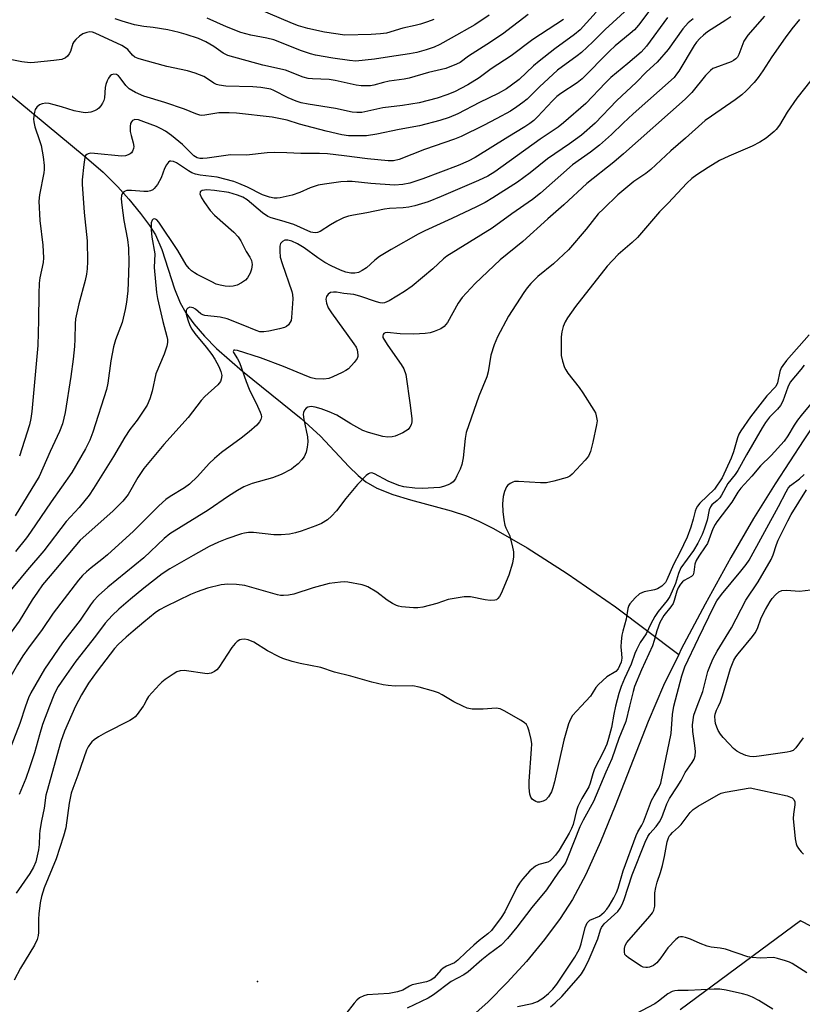
# Model space of a CAD drawing. Units: inches. Extents: x 1225769 to 1231768, y 533456 to 537456.
# Drawn here: x 1229966 to 1230182, y 533918 to 534190 of the extents above; entities that cross this region are included whole.
import ezdxf

# ---------------------------------------------------------------- set-up
doc = ezdxf.new("R2010")
doc.units = ezdxf.units.IN
doc.header["$MEASUREMENT"] = 0
for name, color, linetype in [('ELEV-Spot Elevation', 7, 'Continuous'), ('HYDRO-Single Line Stream', 4, 'Continuous'), ('NTRL-Trees', 3, 'Continuous'), ('Undefined', 1, 'Continuous')]:
    doc.layers.add(name, color=color, linetype=linetype)

msp = doc.modelspace()

# ---------------------------------------------------------------- linework, layer by layer
at = {"layer": 'ELEV-Spot Elevation'}
msp.add_point((1230031.38, 533923.91, 266.17), dxfattribs=at)
at = {"layer": 'HYDRO-Single Line Stream'}
for points in [[(1230288.35, 534219.54), (1230255.17, 534184.11), (1230251.83, 534179.33), (1230243.51, 534166.89), (1230211, 534116.65), (1230182.33, 534073.6), (1230174.43, 534061.42), (1230168.48, 534051.91), (1230162.16, 534041.07), (1230155.05, 534028.21), (1230148.49, 534015.75), (1230147.76, 534014.25)], [(1229958.62, 534172.65), (1229983.51, 534152.14), (1229988.72, 534147.57), (1229992.79, 534143.6), (1229995.89, 534140.14), (1229999.09, 534136.22), (1230001.53, 534132.91), (1230003.22, 534130.26), (1230004.99, 534126.22), (1230008.5, 534115.38), (1230010.03, 534111.5), (1230011.58, 534108.74), (1230013.79, 534105.66), (1230016.73, 534102.28), (1230020.09, 534098.91), (1230027.28, 534092.6), (1230043.5, 534079.51), (1230048.81, 534074.62), (1230056.65, 534066.25), (1230059.25, 534063.76), (1230061.33, 534062.06), (1230064.41, 534060.27), (1230068.79, 534058.53), (1230073.7, 534057.02), (1230084.94, 534053.99), (1230089.1, 534052.61), (1230092.55, 534051.13), (1230096.59, 534049.13), (1230105.94, 534043.78), (1230116.92, 534036.72), (1230130.28, 534027.47), (1230147.76, 534014.25)], [(1230147.76, 534014.25), (1230143.55, 534005.71), (1230139.33, 533995.8), (1230130.21, 533972.44), (1230126.16, 533962.54), (1230122.08, 533953.49), (1230118.41, 533946.55), (1230115.05, 533941.35), (1230110.72, 533935.5), (1230105.71, 533929.44), (1230100.42, 533923.61), (1230095.09, 533918.27), (1230090.06, 533913.77)]]:
    msp.add_lwpolyline(points, dxfattribs=at)
at = {"layer": 'NTRL-Trees'}
msp.add_lwpolyline([(1230224.87, 533871.08), (1230219.44, 533921.09), (1230181.39, 533940.65), (1230148.2, 533916.08)], dxfattribs=at)
at = {"layer": 'Undefined'}
msp.add_line((1230000, 534000.21, 268), (1229999.84, 534000, 268), dxfattribs=at)
for points, elevation in [([(1230133.8, 534192.81), (1230127.48, 534187.01), (1230124.06, 534183.61), (1230120.87, 534180.64), (1230119.74, 534179.74), (1230114.28, 534175.81), (1230109.34, 534171.22), (1230105.86, 534167.81), (1230104.72, 534166.85), (1230103.02, 534165.63), (1230101.3, 534164.5), (1230097.52, 534162.4), (1230093.81, 534160.49), (1230087.71, 534157.49), (1230085.81, 534156.75), (1230077.58, 534153.85), (1230070.51, 534151.07), (1230068.93, 534150.74), (1230067.47, 534150.73), (1230061.75, 534151.29), (1230055.32, 534152.14), (1230050.74, 534152.66), (1230048.5, 534152.76), (1230043.33, 534152.76), (1230039.53, 534152.94), (1230036.09, 534153), (1230034.08, 534152.92), (1230028.33, 534152.34), (1230023.93, 534152.36), (1230017.46, 534151.49), (1230016.29, 534151.38), (1230015.43, 534151.39), (1230014.69, 534151.59), (1230013.84, 534152.09), (1230010.66, 534155.28), (1230007.64, 534157.72), (1230006.01, 534158.91), (1230004.82, 534159.62), (1230003.48, 534160.23), (1230000, 534161.5)], 284), ([(1230140.11, 534192.75), (1230136.64, 534188.27), (1230135.54, 534186.99), (1230134.37, 534185.91), (1230130.24, 534182.49), (1230128.64, 534181.06), (1230121.1, 534173.36), (1230119.74, 534172.29), (1230115.2, 534169.34), (1230114.08, 534168.5), (1230112.86, 534167.36), (1230108.73, 534162.86), (1230107.7, 534161.89), (1230106.63, 534161.03), (1230105.26, 534160.1), (1230100.59, 534157.31), (1230091.56, 534151.67), (1230089.61, 534150.61), (1230086.8, 534149.43), (1230077.05, 534145.75), (1230073.48, 534144.58), (1230071.54, 534144.17), (1230069.29, 534144.03), (1230062.67, 534144.48), (1230057.51, 534145.01), (1230056.19, 534145.03), (1230054.46, 534144.89), (1230049.88, 534144.28), (1230048.18, 534143.97), (1230045.95, 534143.26), (1230043.05, 534141.99), (1230040.98, 534141.23), (1230037.64, 534140.5), (1230036.81, 534140.4), (1230036.02, 534140.41), (1230034.71, 534140.67), (1230032.77, 534141.35), (1230028.64, 534143.42), (1230026.27, 534144.47), (1230024.83, 534145), (1230020.26, 534146.23), (1230015.52, 534146.74), (1230014.26, 534147.03), (1230013.27, 534147.44), (1230012.29, 534147.97), (1230008.99, 534150.18), (1230008.21, 534150.53), (1230007.45, 534150.66), (1230007.22, 534150.62), (1230006.84, 534150.39), (1230006.21, 534149.6), (1230005.72, 534148.62), (1230004.82, 534146.01), (1230003.77, 534144.22), (1230002.89, 534143.05), (1230002.44, 534142.68), (1230001.8, 534142.41), (1230001.09, 534142.28), (1230000, 534142.29)], 282), ([(1230125, 534191.81), (1230120.58, 534186.94), (1230118.99, 534185.62), (1230113.54, 534181.67), (1230109.18, 534178.28), (1230107.65, 534176.96), (1230103.65, 534173.23), (1230101.6, 534171.61), (1230100.17, 534170.62), (1230097.93, 534169.35), (1230092.7, 534166.83), (1230086.72, 534163.77), (1230084.31, 534162.74), (1230081.78, 534161.93), (1230076.11, 534160.38), (1230070.51, 534159.42), (1230064.41, 534158.08), (1230061.49, 534157.69), (1230056.53, 534157.67), (1230054.66, 534157.93), (1230050.41, 534158.91), (1230042.99, 534160.86), (1230039.56, 534161.96), (1230035.46, 534162.82), (1230025.58, 534163.88), (1230023.57, 534164.03), (1230020.74, 534164), (1230016.86, 534163.34), (1230016.02, 534163.31), (1230015.47, 534163.37), (1230014.39, 534163.69), (1230011.21, 534164.98), (1230005.82, 534166.82), (1230000, 534168.62)], 286), ([(1230106.19, 534191.17), (1230099.06, 534185.73), (1230094.75, 534182.86), (1230089.67, 534179.67), (1230087.36, 534177.96), (1230086.37, 534177.43), (1230083.47, 534176.28), (1230078.66, 534175.14), (1230073.3, 534173.58), (1230071.93, 534173.32), (1230067.79, 534172.76), (1230066.19, 534172.39), (1230063.56, 534171.63), (1230062.61, 534171.47), (1230061.79, 534171.43), (1230060.07, 534171.51), (1230058.64, 534171.67), (1230052.81, 534172.94), (1230051.17, 534173.22), (1230046.61, 534173.36), (1230045.43, 534173.48), (1230044.05, 534173.89), (1230039.09, 534175.77), (1230032.85, 534177.17), (1230023.16, 534179.86), (1230021.94, 534180.47), (1230019.34, 534182.3), (1230017.08, 534183.64), (1230015.09, 534184.51), (1230011.72, 534185.62), (1230009.73, 534186.21), (1230006.6, 534186.94), (1230002.57, 534187.58), (1230000, 534187.89)], 290), ([(1230171.5, 534190.75), (1230166.87, 534185.49), (1230165.78, 534183.8), (1230164.38, 534180.15), (1230163.99, 534179.43), (1230163.53, 534178.89), (1230162.95, 534178.46), (1230162.22, 534178.12), (1230157.71, 534176.48), (1230157.22, 534176.22), (1230156.55, 534175.71), (1230155.16, 534174.3), (1230151.36, 534169.63), (1230149.52, 534167.83), (1230132.52, 534152.67), (1230129.88, 534150.4), (1230122.4, 534144.47), (1230116.06, 534138.6), (1230111.59, 534134.7), (1230104.67, 534128.41), (1230098.47, 534123.36), (1230091.56, 534116.84), (1230087.94, 534113), (1230086.85, 534111.44), (1230083.86, 534106.08), (1230082.95, 534104.97), (1230082.02, 534104.35), (1230080.19, 534103.56), (1230079.11, 534103.24), (1230077.7, 534103.04), (1230074.57, 534102.8), (1230070.8, 534102.89), (1230067.18, 534103.27), (1230066.7, 534103.23), (1230066.32, 534103.05), (1230066.08, 534102.76), (1230065.98, 534102.39), (1230066.06, 534101.93), (1230066.28, 534101.45), (1230067.4, 534099.72), (1230071.13, 534094.48), (1230071.78, 534093.24), (1230072.36, 534091.65), (1230073.61, 534083.21), (1230074.01, 534079.42), (1230074.01, 534078.56), (1230073.83, 534077.78), (1230073.5, 534077.09), (1230073, 534076.49), (1230071.56, 534075.6), (1230069.46, 534074.66), (1230068.61, 534074.47), (1230067.45, 534074.35), (1230066.04, 534074.5), (1230062.03, 534075.67), (1230060.53, 534076.23), (1230057.17, 534078.05), (1230053.3, 534080.4), (1230051.19, 534081.35), (1230048.97, 534082.18), (1230047.3, 534082.65), (1230046.23, 534082.8), (1230045.73, 534082.78), (1230045.27, 534082.66), (1230044.87, 534082.4), (1230044.39, 534081.83), (1230044.08, 534081.14), (1230044.03, 534080.61), (1230044.21, 534079.22), (1230045.21, 534074.48), (1230045.3, 534073.08), (1230045.16, 534071.6), (1230044.82, 534070.21), (1230044.25, 534068.97), (1230043.62, 534068.05), (1230042.59, 534067.01), (1230041.47, 534066.06), (1230040.76, 534065.56), (1230037.97, 534064.01), (1230035.58, 534063.16), (1230029.89, 534061.56), (1230027.6, 534060.61), (1230025.84, 534059.61), (1230023.37, 534058.05), (1230017.79, 534054.15), (1230007.13, 534047.62), (1230005.58, 534046.33), (1230000, 534040.99)], 274), ([(1230095.37, 534190.96), (1230091.41, 534188.37), (1230084.94, 534184.61), (1230081.77, 534182.91), (1230080.19, 534182.17), (1230078.01, 534181.39), (1230075.45, 534180.68), (1230073.42, 534180.29), (1230067.84, 534179.53), (1230063.71, 534178.84), (1230058.61, 534178.33), (1230056.86, 534178.45), (1230052.19, 534179.1), (1230047.4, 534179.97), (1230046.02, 534180.34), (1230043.59, 534181.18), (1230035.89, 534184.17), (1230034.02, 534184.63), (1230029.55, 534185.43), (1230026.82, 534186.18), (1230022.82, 534187.77), (1230017.48, 534190.2)], 292), ([(1230080.15, 534189.8), (1230078.36, 534189.13), (1230076.41, 534188.52), (1230074.98, 534188.14), (1230071.59, 534187.41), (1230067.04, 534186.03), (1230065.37, 534185.81), (1230062.82, 534185.62), (1230055.54, 534185.47), (1230049.95, 534186.27), (1230045.28, 534187.34), (1230042.72, 534188.09), (1230041.04, 534188.7), (1230031.26, 534192.86)], 294), ([(1230000, 534187.89), (1229997.42, 534188.34), (1229993.99, 534189.33), (1229992.07, 534190.03)], 290), ([(1230162.2, 534190.56), (1230160.79, 534189.58), (1230155.73, 534186.37), (1230154.59, 534185.5), (1230153.57, 534184.55), (1230152.69, 534183.54), (1230152.01, 534182.6), (1230147.83, 534175.56), (1230147.2, 534174.65), (1230146.48, 534173.82), (1230135.18, 534163.72), (1230132.39, 534161.11), (1230129.22, 534157.99), (1230125.92, 534155.07), (1230123.39, 534153.15), (1230118.46, 534149.67), (1230109.54, 534141.79), (1230107.42, 534140.09), (1230101.71, 534136.1), (1230096.23, 534132.12), (1230083.68, 534124.41), (1230082.78, 534123.68), (1230079.81, 534120.9), (1230074.09, 534116.11), (1230071.98, 534114.66), (1230067.79, 534112.09), (1230066.46, 534111.5), (1230065.81, 534111.42), (1230065.33, 534111.45), (1230064.26, 534111.73), (1230059.68, 534113.37), (1230058.01, 534113.8), (1230055.28, 534114.03), (1230053.24, 534114.4), (1230052.38, 534114.47), (1230051.6, 534114.31), (1230050.93, 534113.86), (1230050.45, 534113.25), (1230050.32, 534112.48), (1230050.44, 534111.36), (1230050.91, 534110.14), (1230051.8, 534108.74), (1230058.03, 534100.19), (1230058.63, 534099.22), (1230058.94, 534098.46), (1230059.12, 534097.14), (1230059.08, 534096.62), (1230058.92, 534096.12), (1230058.13, 534094.96), (1230056.54, 534093.27), (1230055.84, 534092.78), (1230054.83, 534092.24), (1230052.21, 534091.01), (1230051.15, 534090.6), (1230049.74, 534090.41), (1230047.46, 534090.5), (1230046.23, 534090.77), (1230045.01, 534091.2), (1230038.55, 534093.86), (1230032.21, 534096.31), (1230025.9, 534098.3), (1230025.17, 534098.44), (1230024.83, 534098.38), (1230024.68, 534098.07), (1230024.78, 534097.72), (1230025.88, 534096.01), (1230026.39, 534095.01), (1230028.25, 534089.73), (1230029.08, 534087.63), (1230031.43, 534082.93), (1230032.15, 534081.3), (1230032.42, 534080.49), (1230032.5, 534079.95), (1230032.35, 534079.22), (1230031.92, 534078.56), (1230031.17, 534077.72), (1230029.08, 534075.8), (1230026.89, 534074.04), (1230021.41, 534070.13), (1230019.48, 534068.5), (1230018.04, 534067.1), (1230014.84, 534063.53), (1230012.58, 534061.39), (1230011.22, 534060.36), (1230007.25, 534057.97), (1230006.07, 534057.12), (1230004.18, 534055.42), (1230000, 534051.22)], 276), ([(1230144.68, 534190.35), (1230138.84, 534182.44), (1230137.39, 534180.78), (1230133.7, 534177.6), (1230129.04, 534173.77), (1230127.57, 534172.34), (1230122.07, 534166.55), (1230115.98, 534161.22), (1230114.44, 534160.06), (1230109.52, 534156.74), (1230096.94, 534147.67), (1230095.08, 534146.51), (1230092.43, 534145.26), (1230082.14, 534140.85), (1230078.51, 534139.45), (1230074.9, 534138.34), (1230073.23, 534137.92), (1230071.61, 534137.72), (1230067.85, 534137.54), (1230066.51, 534137.39), (1230061.61, 534136.36), (1230057.95, 534135.75), (1230056.56, 534135.44), (1230055.2, 534134.96), (1230053.33, 534134.06), (1230051.52, 534133.08), (1230048.7, 534131.22), (1230047.97, 534130.91), (1230047.46, 534130.84), (1230046.69, 534130.89), (1230046.16, 534131.02), (1230041.44, 534133.1), (1230038.14, 534134.17), (1230035.2, 534134.99), (1230034.29, 534135.36), (1230032.78, 534136.39), (1230028.52, 534139.98), (1230027.36, 534140.66), (1230025.9, 534141.29), (1230023.51, 534141.98), (1230019.51, 534142.57), (1230017.39, 534142.73), (1230016.12, 534142.56), (1230015.59, 534142.17), (1230015.51, 534141.98), (1230015.49, 534141.59), (1230015.89, 534140.49), (1230016.71, 534139.22), (1230018.33, 534137.04), (1230019.53, 534135.71), (1230024.84, 534130.99), (1230026.02, 534129.77), (1230026.78, 534128.61), (1230028.3, 534125.71), (1230029.31, 534124.14), (1230029.73, 534123.18), (1230029.89, 534122.13), (1230029.75, 534120.78), (1230029.37, 534119.69), (1230028.66, 534118.42), (1230028.1, 534117.78), (1230026.99, 534116.99), (1230025.77, 534116.37), (1230024.71, 534116.08), (1230023.59, 534116.02), (1230022.45, 534116.13), (1230021.04, 534116.38), (1230020.02, 534116.69), (1230018.76, 534117.26), (1230014.76, 534119.29), (1230013.99, 534119.74), (1230013.12, 534120.38), (1230012.55, 534120.95), (1230011.73, 534122.04), (1230009.36, 534125.98), (1230004.12, 534133.79), (1230003.56, 534134.41), (1230003.25, 534134.64), (1230002.93, 534134.75), (1230002.56, 534134.65), (1230002.26, 534134.33), (1230002.03, 534133.63), (1230002, 534131.67), (1230002.18, 534129.66), (1230003.05, 534124.99), (1230002.87, 534121.29), (1230003.51, 534114.37), (1230003.8, 534112.65), (1230005.27, 534106.31), (1230006.36, 534102.21), (1230006.51, 534101.39), (1230006.55, 534100.57), (1230006.34, 534099.48), (1230005.61, 534097.34), (1230003.34, 534091.87), (1230002.27, 534087.12), (1230001.61, 534084.99), (1230000.87, 534083.23), (1230000, 534081.83)], 280), ([(1230151.74, 534189.97), (1230150.42, 534188.9), (1230148.94, 534187.25), (1230144.84, 534181.54), (1230141.83, 534178.03), (1230138.86, 534175.37), (1230136.06, 534172.4), (1230130.69, 534167.38), (1230124.68, 534161.13), (1230120.93, 534157.88), (1230117.57, 534155.45), (1230111.55, 534151.3), (1230106.76, 534147.43), (1230103.26, 534144.85), (1230096.41, 534140.51), (1230094.26, 534139.24), (1230091.87, 534137.99), (1230085.13, 534134.76), (1230077.62, 534131.41), (1230075.77, 534130.45), (1230068.29, 534126.21), (1230065.08, 534124.31), (1230063.79, 534123.33), (1230061.48, 534121.21), (1230060.3, 534120.4), (1230059.3, 534119.89), (1230058.25, 534119.68), (1230057.17, 534119.71), (1230055.84, 534120), (1230054.33, 534120.55), (1230051.78, 534121.68), (1230049.97, 534122.65), (1230048.1, 534123.9), (1230044.31, 534126.71), (1230042.48, 534127.82), (1230040.86, 534128.5), (1230039.78, 534128.81), (1230038.99, 534128.79), (1230038.28, 534128.44), (1230037.76, 534127.89), (1230037.55, 534127.15), (1230037.53, 534125.76), (1230037.69, 534124.11), (1230038.18, 534122.32), (1230040.84, 534114.6), (1230041.05, 534113.76), (1230041.17, 534112.64), (1230040.82, 534107.4), (1230040.67, 534106.61), (1230040.45, 534106.12), (1230039.98, 534105.45), (1230039.38, 534104.91), (1230038.88, 534104.66), (1230037.47, 534104.26), (1230034.55, 534103.65), (1230033.16, 534103.47), (1230032.07, 534103.5), (1230031.02, 534103.81), (1230027.45, 534105.34), (1230023.01, 534107.06), (1230021.1, 534107.5), (1230016.8, 534108.03), (1230016.26, 534108.21), (1230015.78, 534108.49), (1230014.28, 534109.72), (1230013.66, 534110.08), (1230012.7, 534110.27), (1230012.13, 534110.06), (1230011.89, 534109.75), (1230011.73, 534109.36), (1230011.67, 534108.89), (1230011.71, 534108.38), (1230012.11, 534106.77), (1230012.73, 534105.19), (1230013.26, 534104.2), (1230014.04, 534103.05), (1230017.22, 534099.26), (1230018.75, 534097.2), (1230019.57, 534095.96), (1230020.7, 534093.87), (1230021.3, 534092.52), (1230021.51, 534091.39), (1230021.4, 534090.4), (1230021.13, 534089.71), (1230020.42, 534088.8), (1230016.85, 534085.6), (1230015.81, 534084.54), (1230012.28, 534079.84), (1230005.52, 534072.33), (1230000, 534065.71)], 278), ([(1230181.13, 534189.8), (1230179.01, 534187.21), (1230177.15, 534184.7), (1230173.48, 534179.48), (1230171.02, 534175.66), (1230169.7, 534173.76), (1230168.6, 534172.43), (1230166.44, 534170.11), (1230165.2, 534168.98), (1230163.37, 534167.58), (1230156.8, 534163.13), (1230155.11, 534161.86), (1230149.65, 534157.02), (1230145.55, 534153.53), (1230140.03, 534148.3), (1230138.65, 534147.26), (1230135.35, 534145.03), (1230130.99, 534141.32), (1230126.95, 534137.47), (1230125.56, 534136.05), (1230122.17, 534131.81), (1230117.3, 534126.16), (1230113.14, 534122.31), (1230108.87, 534118.75), (1230106.92, 534116.88), (1230105.89, 534115.64), (1230104.95, 534114.32), (1230100.74, 534107.77), (1230097.75, 534102.06), (1230096.76, 534099.84), (1230095.85, 534097.02), (1230095.11, 534092.46), (1230094.79, 534091.08), (1230092.58, 534085.66), (1230089.07, 534075.66), (1230088.77, 534074), (1230088.23, 534068.63), (1230087.85, 534066.82), (1230087.37, 534065.53), (1230086.51, 534063.63), (1230086.08, 534062.85), (1230085.44, 534062.05), (1230084.84, 534061.57), (1230084.11, 534061.21), (1230082.82, 534060.75), (1230081.74, 534060.49), (1230076.87, 534060.16), (1230074.83, 534060.25), (1230071.86, 534060.63), (1230070.44, 534060.97), (1230067.53, 534062.16), (1230063.73, 534064.24), (1230062.98, 534064.46), (1230062.47, 534064.43), (1230062.03, 534064.22), (1230061.41, 534063.72), (1230059.05, 534061.24), (1230055.8, 534057.41), (1230053.18, 534054.02), (1230051.8, 534052.48), (1230050.72, 534051.51), (1230049.08, 534050.53), (1230047.5, 534049.86), (1230043.49, 534048.4), (1230041.9, 534047.95), (1230040.22, 534047.59), (1230037.94, 534047.39), (1230035.94, 534047.34), (1230030.25, 534047.97), (1230028.88, 534047.98), (1230027.79, 534047.84), (1230026.96, 534047.62), (1230022.93, 534046.23), (1230020.59, 534045.3), (1230018.03, 534044.1), (1230013.58, 534041.66), (1230007.16, 534038.01), (1230005.06, 534036.58), (1230000, 534032.59)], 272), ([(1230115.9, 534189.79), (1230107.47, 534184.25), (1230101.51, 534179.78), (1230095.96, 534176.21), (1230092.62, 534173.72), (1230089.5, 534171.74), (1230085.83, 534169.84), (1230083.74, 534168.97), (1230080.99, 534168.08), (1230076.03, 534166.8), (1230071.44, 534166.03), (1230066.06, 534165.36), (1230060.18, 534164.13), (1230058.85, 534164.08), (1230057.54, 534164.21), (1230052.92, 534165.2), (1230045.36, 534166.42), (1230043.47, 534166.81), (1230042.08, 534167.26), (1230039.87, 534168.15), (1230035.93, 534170.21), (1230035.09, 534170.52), (1230034, 534170.77), (1230032.35, 534171.04), (1230030.15, 534171.24), (1230022.62, 534171.42), (1230020.81, 534171.62), (1230020.05, 534171.85), (1230019.32, 534172.21), (1230017.33, 534173.63), (1230016.61, 534174.06), (1230014.21, 534174.96), (1230012.03, 534175.62), (1230006.36, 534176.85), (1230000, 534178.52)], 288), ([(1230000, 534178.52), (1229998.42, 534178.98), (1229997.51, 534179.4), (1229996.83, 534179.99), (1229995.56, 534181.47), (1229994.88, 534182.02), (1229993.87, 534182.64), (1229986.58, 534186), (1229985.81, 534186.27), (1229985.04, 534186.37), (1229984.23, 534186.23), (1229983.18, 534185.81), (1229982.24, 534185.19), (1229981.19, 534184.25), (1229980.66, 534183.62), (1229980.4, 534183.18), (1229979.76, 534181), (1229979.4, 534180.29), (1229978.92, 534179.68), (1229978.34, 534179.17), (1229977.38, 534178.77), (1229975.16, 534178.44), (1229969.78, 534177.89), (1229968.63, 534177.86), (1229966.28, 534178.09), (1229960.35, 534179.32)], 288), ([(1230000, 534168.62), (1229997.73, 534169.66), (1229995.94, 534170.68), (1229995, 534171.53), (1229993.45, 534173.68), (1229992.95, 534174.23), (1229992.41, 534174.59), (1229991.74, 534174.65), (1229991.06, 534174.47), (1229990.66, 534174.22), (1229990.2, 534173.62), (1229989.85, 534172.88), (1229989.49, 534171.82), (1229989.33, 534171.01), (1229989.16, 534168.17), (1229988.92, 534167.4), (1229988.57, 534166.66), (1229988.15, 534165.96), (1229987.58, 534165.32), (1229987.12, 534164.96), (1229986.39, 534164.57), (1229985.36, 534164.22), (1229984.57, 534164.06), (1229983.75, 534164.03), (1229982.66, 534164.15), (1229980.73, 534164.57), (1229977.25, 534165.67), (1229975.24, 534166.22), (1229973.79, 534166.55), (1229972.94, 534166.64), (1229971.91, 534166.53), (1229971.21, 534166.22), (1229970.42, 534165.57), (1229970, 534164.93), (1229969.75, 534164.16), (1229969.56, 534163.07), (1229969.51, 534162.25), (1229969.56, 534161.48), (1229969.89, 534160.13), (1229971.21, 534156.33), (1229971.6, 534154.99), (1229972.18, 534151.88), (1229972.45, 534149.41), (1229972.47, 534148.39), (1229972.36, 534147.42), (1229971.15, 534141.37), (1229971.01, 534139.62), (1229971.22, 534134.28), (1229972.12, 534127.46), (1229972.28, 534123.92), (1229972.17, 534122.68), (1229971.29, 534118.42), (1229971.11, 534116.96), (1229970.97, 534113.99), (1229970.93, 534106.74), (1229970.67, 534099.69), (1229969.08, 534081.5), (1229968.81, 534079.49), (1229968.43, 534077.79), (1229965.61, 534069.13)], 286), ([(1230184.26, 534172.94), (1230180.44, 534168.02), (1230177.76, 534164.17), (1230175.6, 534160.58), (1230174.73, 534159.42), (1230174.14, 534158.81), (1230171.96, 534156.99), (1230170.22, 534155.89), (1230168.11, 534154.79), (1230161.6, 534152.07), (1230159.02, 534150.81), (1230155.91, 534148.92), (1230152.78, 534146.85), (1230151.43, 534145.86), (1230150.02, 534144.58), (1230144.84, 534139.03), (1230142.44, 534136.6), (1230136.4, 534129.58), (1230134.87, 534128.15), (1230131.08, 534124.86), (1230127.97, 534121.6), (1230119.21, 534110.49), (1230117.01, 534107.37), (1230116.38, 534106.24), (1230115.88, 534104.92), (1230115.5, 534103.51), (1230115.31, 534102.09), (1230115.25, 534099.79), (1230115.34, 534096.97), (1230115.65, 534095.33), (1230116.22, 534093.65), (1230116.58, 534092.93), (1230117.16, 534092.04), (1230120.27, 534088.08), (1230121.3, 534086.63), (1230124.34, 534081.85), (1230124.74, 534081.06), (1230125, 534080.26), (1230125.2, 534078.88), (1230125.08, 534077.76), (1230124.06, 534072.97), (1230123.37, 534070.4), (1230122.83, 534069.11), (1230121.97, 534067.97), (1230118.31, 534064.15), (1230117.65, 534063.59), (1230116.91, 534063.19), (1230113.27, 534062.16), (1230111.27, 534061.77), (1230109.56, 534061.75), (1230103.53, 534062.11), (1230102.42, 534062.07), (1230101.91, 534061.94), (1230101.19, 534061.59), (1230100.57, 534061.1), (1230100.23, 534060.67), (1230099.66, 534059.38), (1230099.28, 534057.98), (1230099.11, 534055.91), (1230099.17, 534053.84), (1230099.48, 534051.49), (1230099.76, 534050.05), (1230100.02, 534049.29), (1230101.03, 534047.25), (1230101.79, 534044.42), (1230102.13, 534042.7), (1230102.15, 534041.29), (1230101.86, 534039.58), (1230100.83, 534036.21), (1230098.68, 534031.12), (1230098.29, 534030.36), (1230097.81, 534029.73), (1230097.43, 534029.44), (1230096.98, 534029.27), (1230095.68, 534029.2), (1230094.26, 534029.39), (1230090.25, 534030.19), (1230089.39, 534030.27), (1230088.5, 534030.22), (1230084.09, 534029.47), (1230080.98, 534028.36), (1230077.07, 534027.39), (1230075.66, 534027.16), (1230074.48, 534027.17), (1230071.2, 534027.46), (1230070.33, 534027.62), (1230069.78, 534027.8), (1230068.74, 534028.35), (1230067.24, 534029.32), (1230064.4, 534031.49), (1230061.9, 534032.96), (1230061.11, 534033.29), (1230060.28, 534033.51), (1230056.33, 534034.27), (1230055.47, 534034.33), (1230054.33, 534034.29), (1230051.21, 534033.95), (1230046.77, 534032.75), (1230041.43, 534030.94), (1230040, 534030.68), (1230038.55, 534030.58), (1230037.71, 534030.64), (1230036.92, 534030.82), (1230027.91, 534033.35), (1230025.55, 534033.67), (1230023.22, 534033.77), (1230021.38, 534033.5), (1230017.62, 534032.59), (1230014.69, 534031.59), (1230012.9, 534030.83), (1230006.06, 534027.59), (1230004.3, 534026.67), (1230003.16, 534025.85), (1230000, 534023.19)], 270), ([(1230000, 534161.5), (1229998.52, 534162.03), (1229997.55, 534162.15), (1229997.28, 534162.11), (1229996.88, 534161.88), (1229996.56, 534161.5), (1229996.32, 534161.03), (1229996.17, 534160.25), (1229996.24, 534158.84), (1229996.46, 534157.7), (1229997.07, 534155.72), (1229997.19, 534154.66), (1229997.12, 534154.12), (1229996.85, 534153.38), (1229996.57, 534152.95), (1229996.17, 534152.64), (1229995.69, 534152.4), (1229994.9, 534152.15), (1229993.79, 534152.07), (1229986.39, 534152.8), (1229985.27, 534152.82), (1229984.6, 534152.68), (1229984.22, 534152.49), (1229983.92, 534152.17), (1229983.72, 534151.7), (1229983.4, 534149.72), (1229982.99, 534145.46), (1229982.95, 534144.33), (1229983.47, 534136.44), (1229984.29, 534128.65), (1229984.44, 534122.9), (1229984.34, 534120.86), (1229984.16, 534119.39), (1229983.81, 534117.69), (1229982.03, 534111.19), (1229981.15, 534107.1), (1229981.01, 534105.68), (1229980.97, 534101.42), (1229980.84, 534099.38), (1229980.49, 534095.96), (1229979.85, 534091.12), (1229978.25, 534081.22), (1229977.48, 534078.08), (1229976.72, 534075.97), (1229974.09, 534070.44), (1229971.04, 534063.46), (1229964.44, 534052.59)], 284), ([(1230000, 534142.29), (1229996.56, 534142.54), (1229995.29, 534142.51), (1229994.83, 534142.39), (1229994.43, 534142.14), (1229993.96, 534141.6), (1229993.79, 534141.17), (1229993.7, 534140.23), (1229993.87, 534138.51), (1229994.47, 534134.23), (1229995.47, 534128.96), (1229995.72, 534126.63), (1229995.81, 534122.51), (1229995.68, 534117.11), (1229995.57, 534114.85), (1229995.23, 534111.66), (1229994.86, 534109.67), (1229993.96, 534106.04), (1229992.18, 534101.3), (1229991.59, 534099.34), (1229990.89, 534095.42), (1229990.06, 534089.25), (1229989.72, 534087.54), (1229985.92, 534075.73), (1229985.09, 534073.51), (1229983.9, 534071.16), (1229980.12, 534064.58), (1229974.38, 534056.52), (1229968.72, 534048.08), (1229967.6, 534046.56), (1229964.54, 534042.79)], 282), ([(1230183.84, 534102.67), (1230177.54, 534095.53), (1230176.51, 534094.21), (1230176.12, 534093.54), (1230175.7, 534092.47), (1230175.03, 534089.34), (1230174.58, 534088.37), (1230172.14, 534085.81), (1230167.61, 534079.96), (1230164.91, 534076.13), (1230164.39, 534075.17), (1230163.99, 534074.19), (1230162.9, 534070.35), (1230162.29, 534068.53), (1230159.78, 534063.12), (1230157.68, 534060.03), (1230153.61, 534056.09), (1230152.99, 534055.32), (1230152.6, 534054.65), (1230152.32, 534053.9), (1230151.8, 534051.74), (1230151.15, 534049.5), (1230150.11, 534046.71), (1230148.07, 534042.45), (1230146.29, 534039.18), (1230144.51, 534034.95), (1230144.09, 534034.21), (1230143.11, 534033.19), (1230141.93, 534032.43), (1230141.11, 534032.16), (1230138.26, 534031.59), (1230136.97, 534031.07), (1230135.72, 534029.98), (1230134.27, 534028.27), (1230134.01, 534027.79), (1230133.75, 534027.03), (1230133.25, 534024.01), (1230132.29, 534020.76), (1230132.03, 534019.65), (1230131.85, 534017.89), (1230131.79, 534016.42), (1230132.01, 534014.44), (1230132.03, 534013.31), (1230131.83, 534012.16), (1230131.45, 534011.14), (1230131, 534010.33), (1230130.39, 534009.63), (1230127.9, 534008.13), (1230125.57, 534006.03), (1230124.88, 534005.18), (1230123.88, 534003.47), (1230123.39, 534002.8), (1230120.82, 534000)], 268), ([(1230182.44, 534094.24), (1230181.51, 534093.02), (1230178.59, 534089.53), (1230177.92, 534088.22), (1230176.51, 534084.35), (1230175.92, 534083.12), (1230175.1, 534082.11), (1230172.85, 534079.85), (1230171.72, 534078.4), (1230170.82, 534076.94), (1230166.52, 534069.46), (1230164.14, 534065.15), (1230163.37, 534064.04), (1230161.32, 534061.58), (1230159.56, 534058.3), (1230159.09, 534057.58), (1230158.4, 534056.85), (1230156.94, 534055.65), (1230156.52, 534055.09), (1230156.21, 534054.31), (1230155.59, 534051.45), (1230154.81, 534048.92), (1230154.25, 534047.48), (1230153.08, 534045.06), (1230151.89, 534043.06), (1230148.39, 534038.21), (1230147.69, 534036.7), (1230146.84, 534033.88), (1230145.29, 534030.36), (1230144.54, 534029.24), (1230142.14, 534026.22), (1230141.14, 534024.79), (1230140.04, 534022.8), (1230138.8, 534019.99), (1230137.14, 534017.61), (1230136.08, 534015.62), (1230135.65, 534014.59), (1230134.66, 534011.63), (1230132.77, 534007.64), (1230131.88, 534005.46), (1230131.24, 534003.52), (1230130.3, 534000)], 266), ([(1230000, 534081.83), (1229998.11, 534079.02), (1229996.15, 534076.48), (1229994.7, 534074.38), (1229991.6, 534069.06), (1229986.11, 534060.17), (1229984.85, 534058.3), (1229982.1, 534054.92), (1229978.5, 534051.01), (1229972.36, 534042.97), (1229967.88, 534037.73), (1229962.13, 534030.79), (1229960.17, 534028.29), (1229957.35, 534023.46), (1229952, 534016.04), (1229949.52, 534012.33), (1229948.39, 534010.34), (1229944.38, 534002.62), (1229942.92, 534000)], 280), ([(1230184.23, 534083.53), (1230181.59, 534080.37), (1230180.6, 534079.08), (1230179.7, 534077.71), (1230177.95, 534074.75), (1230176.89, 534073.24), (1230173.31, 534069.31), (1230170.34, 534066.4), (1230168.01, 534063.54), (1230164.95, 534060.29), (1230164.13, 534059.18), (1230162.49, 534056.4), (1230158.28, 534050.98), (1230157.82, 534050.25), (1230157.24, 534049.01), (1230155.69, 534044.97), (1230155.12, 534044.02), (1230153.31, 534041.48), (1230152.61, 534040.25), (1230152.24, 534039.22), (1230151.99, 534037.02), (1230151.8, 534036.3), (1230151.34, 534035.81), (1230149.25, 534034.76), (1230148.83, 534034.4), (1230148.27, 534033.73), (1230147.66, 534032.76), (1230147.21, 534031.79), (1230146.53, 534029.23), (1230146.23, 534028.42), (1230145.62, 534027.48), (1230143.66, 534025.06), (1230142.58, 534023.12), (1230141.7, 534020.84), (1230140.97, 534018.12), (1230140.49, 534016.7), (1230137.5, 534010.08), (1230135.56, 534005.43), (1230135.15, 534004.02), (1230134.22, 534000)], 264), ([(1230000, 534065.71), (1229998.31, 534063.23), (1229995.62, 534058.52), (1229994.22, 534056.66), (1229991.42, 534053.95), (1229982.41, 534045.87), (1229974.07, 534036.07), (1229972.03, 534033.55), (1229970.59, 534031.56), (1229969.14, 534029.37), (1229965.59, 534023.52), (1229960.67, 534016.81), (1229952.68, 534004.06), (1229950.37, 534000)], 278), ([(1230146.43, 534000), (1230148.64, 534008.4), (1230149.44, 534010.84), (1230153.21, 534018.78), (1230157.48, 534027.59), (1230158.28, 534029.09), (1230159.55, 534030.91), (1230164.94, 534037.28), (1230166.44, 534039.15), (1230167.28, 534040.37), (1230175.36, 534055.16), (1230177.43, 534059.28), (1230178.03, 534060.29), (1230178.67, 534061.01), (1230181.17, 534062.87), (1230182.42, 534064.04)], 264), ([(1230152.83, 534000), (1230154.41, 534004.1), (1230155.82, 534009.6), (1230156.51, 534011.4), (1230157.33, 534013.19), (1230158.4, 534015.17), (1230162.36, 534021.65), (1230166.28, 534029.34), (1230169.72, 534034.33), (1230173.27, 534040.58), (1230173.85, 534041.86), (1230174.75, 534044.69), (1230175.24, 534045.93), (1230177.88, 534051.24), (1230178.86, 534052.98), (1230183.09, 534059.81)], 266), ([(1230000, 534051.22), (1229997.12, 534048.37), (1229989.97, 534041.86), (1229988.43, 534040.56), (1229985.44, 534038.29), (1229984.11, 534037.14), (1229983.08, 534036.12), (1229981.98, 534034.83), (1229974.97, 534025.76), (1229971.92, 534021.21), (1229968.1, 534016.1), (1229966.59, 534013.93), (1229965.12, 534011.54), (1229960.62, 534003.79), (1229959.99, 534002.55), (1229958.87, 534000)], 276), ([(1230000, 534040.99), (1229990.08, 534032.86), (1229987.44, 534030.56), (1229986.1, 534029.12), (1229985.26, 534027.99), (1229982.42, 534023.77), (1229977.54, 534017.53), (1229972.59, 534010.24), (1229968.78, 534003.74), (1229968.14, 534002.32), (1229967.34, 534000)], 274), ([(1230000, 534032.59), (1229996.33, 534029.62), (1229993.09, 534026.83), (1229991.24, 534025.05), (1229989.31, 534022.92), (1229986.67, 534019.37), (1229981.21, 534012.47), (1229977.97, 534007.88), (1229976.34, 534005.42), (1229975.65, 534004.24), (1229975.1, 534003.03), (1229973.94, 534000)], 272), ([(1230158.72, 534000), (1230159.29, 534001.22), (1230159.9, 534002.86), (1230162.11, 534010.45), (1230163, 534012.73), (1230163.52, 534013.61), (1230164.18, 534014.51), (1230168.2, 534019.3), (1230168.91, 534020.24), (1230169.55, 534021.49), (1230170.59, 534024.4), (1230171.71, 534026.69), (1230173.03, 534028.91), (1230173.62, 534029.74), (1230174.51, 534030.77), (1230175.46, 534031.61), (1230176.29, 534032), (1230177.54, 534032.07), (1230181.19, 534031.79), (1230184.31, 534032.12)], 268), ([(1230000, 534023.19), (1229997.03, 534020.76), (1229995.09, 534019.06), (1229992.94, 534017.08), (1229991.92, 534015.95), (1229987.11, 534009.67), (1229984.74, 534006.33), (1229982.73, 534003.12), (1229981.13, 534000)], 270), ([(1230088.11, 534000), (1230085.63, 534001.25), (1230082.42, 534003.15), (1230081.41, 534003.67), (1230080.02, 534004.14), (1230076.05, 534005.25), (1230074.33, 534005.59), (1230069.41, 534005.58), (1230067.47, 534005.68), (1230066.08, 534005.88), (1230063.02, 534006.6), (1230057.18, 534008.32), (1230052.66, 534009.39), (1230048.89, 534010.73), (1230043.21, 534011.77), (1230040.95, 534012.38), (1230038.43, 534013.19), (1230037.34, 534013.63), (1230034.19, 534015.34), (1230030.39, 534017.69), (1230028.85, 534018.35), (1230027.78, 534018.51), (1230026.98, 534018.45), (1230026.48, 534018.3), (1230025.8, 534017.91), (1230025.2, 534017.36), (1230024.33, 534016.22), (1230020.69, 534010.71), (1230020.16, 534010.07), (1230019.54, 534009.58), (1230018.59, 534009.14), (1230017.52, 534008.99), (1230011.17, 534009.84), (1230010.07, 534009.8), (1230009.08, 534009.48), (1230008.06, 534008.89), (1230005.86, 534007.35), (1230004.93, 534006.62), (1230004.29, 534006), (1230001.32, 534002.67), (1230000.75, 534001.77), (1230000, 534000.21)], 268), ([(1229967.34, 534000), (1229965.72, 533995.21), (1229962.26, 533986.17)], 274), ([(1229999.84, 534000), (1229998.15, 533997.66), (1229997.58, 533997.03), (1229997.14, 533996.67), (1229996.13, 533996.08), (1229989.44, 533992.67), (1229987.45, 533991.52), (1229986.25, 533990.72), (1229985.6, 533990.15), (1229985.25, 533989.73), (1229984.64, 533988.8), (1229984.12, 533987.81), (1229981.79, 533980.91), (1229980.39, 533977.29), (1229979.96, 533975.94), (1229979.39, 533973.22), (1229978.4, 533966.4), (1229977.81, 533964.06), (1229975.78, 533957.79), (1229972.48, 533949.77), (1229971.7, 533947.38), (1229971.36, 533945.69), (1229970.98, 533942.57), (1229970.89, 533941.15), (1229970.88, 533937.45), (1229970.78, 533936.62), (1229970.49, 533935.54), (1229969.78, 533933.98), (1229965.91, 533927.62), (1229964.16, 533924.26)], 268), ([(1229981.13, 534000), (1229978.08, 533993.06), (1229977.02, 533990.23), (1229973.16, 533976.36), (1229972.96, 533975.42), (1229972.47, 533971.82), (1229971.7, 533968.32), (1229971.24, 533965.66), (1229971.13, 533964.51), (1229971.06, 533961.73), (1229970.91, 533960.32), (1229970.14, 533957.02), (1229969.52, 533955.51), (1229968.48, 533953.75), (1229964.71, 533948.31)], 270), ([(1230130.3, 534000), (1230129.82, 533997.83), (1230129.18, 533994.07), (1230128.41, 533991.06), (1230127.92, 533989.48), (1230127.03, 533987.5), (1230124.5, 533982.65), (1230124.04, 533981.33), (1230123.33, 533978.73), (1230122.94, 533977.69), (1230121.03, 533974.52), (1230119.9, 533972.28), (1230119.55, 533971.19), (1230118.58, 533967.27), (1230118.18, 533966.23), (1230117.51, 533964.94), (1230114.74, 533960.21), (1230113.74, 533958.85), (1230112.82, 533957.8), (1230112.22, 533957.28), (1230111.61, 533956.93), (1230109.17, 533956.27), (1230108.16, 533955.75), (1230106.68, 533954.52), (1230104.57, 533952.22), (1230103.75, 533951.07), (1230103.04, 533949.86), (1230099.77, 533943.16), (1230098.74, 533941.63), (1230096.02, 533938.03), (1230095.02, 533937.08), (1230092.68, 533935.27), (1230091.14, 533933.94), (1230089.01, 533931.99), (1230086.78, 533929.76), (1230085.81, 533929.11), (1230083.6, 533928.12), (1230082.67, 533927.58), (1230082.06, 533927.02), (1230080.2, 533924.91), (1230079.29, 533924.26), (1230078.05, 533923.83), (1230074.1, 533922.94), (1230073.36, 533922.61), (1230071.57, 533921.54), (1230070.1, 533921.01), (1230067.8, 533920.63), (1230061.7, 533920.19), (1230060.73, 533919.94), (1230059.61, 533919.36), (1230058.81, 533918.72), (1230058.1, 533917.96), (1230053.54, 533912.04)], 266), ([(1230134.22, 534000), (1230133.16, 533995.79), (1230131.26, 533991.08), (1230129.34, 533985.49), (1230127.65, 533981.8), (1230124.2, 533973.69), (1230121.34, 533968.51), (1230120.42, 533966.7), (1230117.18, 533958.25), (1230116.6, 533956.91), (1230116.13, 533956.16), (1230114.53, 533954.16), (1230111.2, 533949.26), (1230107.21, 533944.32), (1230103.06, 533938.92), (1230100.48, 533935.77), (1230098.72, 533933.94), (1230095.22, 533931.37), (1230093.4, 533929.94), (1230089.64, 533926.56), (1230088.43, 533925.79), (1230084.91, 533923.86), (1230080.06, 533920.19), (1230078.55, 533919.34), (1230072.74, 533916.56)], 264), ([(1230120.82, 534000), (1230118.45, 533997.41), (1230117.87, 533996.43), (1230117.32, 533995.12), (1230116.02, 533990.6), (1230113.43, 533979.14), (1230112.97, 533977.44), (1230112.58, 533976.35), (1230111.77, 533974.92), (1230111.07, 533974.13), (1230110.35, 533973.72), (1230109.28, 533973.45), (1230108.76, 533973.49), (1230108.26, 533973.66), (1230107.36, 533974.22), (1230106.9, 533974.84), (1230106.68, 533975.66), (1230106.5, 533977.45), (1230106.46, 533979.25), (1230107.11, 533988.16), (1230107.15, 533989.64), (1230107.02, 533990.81), (1230106.49, 533993.13), (1230106.12, 533994.23), (1230105.69, 533994.92), (1230105.08, 533995.48), (1230104.1, 533996.11), (1230099.75, 533998.65), (1230098.44, 533999.27), (1230097.32, 533999.42), (1230093.79, 533999.17), (1230090.66, 533999.18), (1230089.28, 533999.48), (1230088.11, 534000)], 268), ([(1230103.25, 533916.99), (1230107.26, 533917.8), (1230108.05, 533918.06), (1230108.8, 533918.42), (1230110.22, 533919.32), (1230111.76, 533920.58), (1230112.99, 533921.78), (1230114.07, 533923.16), (1230119.05, 533930.63), (1230119.93, 533932.13), (1230120.32, 533932.98), (1230120.8, 533934.36), (1230121.94, 533938.87), (1230122.5, 533940.12), (1230122.83, 533940.53), (1230123.22, 533940.83), (1230125.89, 533941.99), (1230127.18, 533943.06), (1230127.91, 533943.87), (1230128.57, 533944.78), (1230129.87, 533947.02), (1230130.62, 533948.52), (1230131.05, 533949.71), (1230132.45, 533954.52), (1230136, 533964.25), (1230136.47, 533965.31), (1230137.54, 533967.09), (1230138, 533968), (1230140.27, 533973.93), (1230140.97, 533975.23), (1230142.23, 533977.26), (1230142.82, 533978.7), (1230145.65, 533992.48), (1230146.04, 533997.71), (1230146.43, 534000)], 264), ([(1230112.33, 533916.93), (1230113.65, 533918.02), (1230115.5, 533919.79), (1230120.08, 533924.97), (1230120.94, 533926.04), (1230121.78, 533927.45), (1230123.04, 533930.08), (1230125.42, 533935.68), (1230126.14, 533938.15), (1230126.44, 533938.85), (1230127.22, 533939.84), (1230130.94, 533943.29), (1230131.62, 533944.2), (1230132.17, 533945.19), (1230132.7, 533946.58), (1230134.89, 533953.36), (1230138.51, 533962.42), (1230139.21, 533963.94), (1230139.76, 533964.81), (1230141.5, 533966.72), (1230142.47, 533968.04), (1230143.07, 533969.22), (1230144.5, 533973.03), (1230145.2, 533974.49), (1230147.39, 533977.68), (1230148.43, 533979.46), (1230149.57, 533981.67), (1230151.53, 533984.47), (1230152.03, 533985.35), (1230152.31, 533986.25), (1230152.37, 533987.5), (1230152.23, 533989.16), (1230151.7, 533992.99), (1230151.62, 533994.87), (1230151.99, 533997.56), (1230152.83, 534000)], 266), ([(1230182.16, 533991.28), (1230180.14, 533988.5), (1230179.36, 533987.76), (1230178.58, 533987.45), (1230177.72, 533987.27), (1230170.03, 533986.16), (1230168.56, 533986.01), (1230167.39, 533986.13), (1230166.35, 533986.41), (1230164.81, 533987.05), (1230163.85, 533987.59), (1230162.95, 533988.35), (1230161.69, 533989.61), (1230160.04, 533991.33), (1230159.31, 533992.25), (1230158.71, 533993.24), (1230158.26, 533994.22), (1230157.93, 533995.21), (1230157.8, 533996.05), (1230157.77, 533997.18), (1230157.86, 533997.83), (1230158.21, 533998.9), (1230158.72, 534000)], 268), ([(1230183.19, 533926.26), (1230179.12, 533928.91), (1230178.34, 533929.28), (1230177.25, 533929.65), (1230175.04, 533930.3), (1230173.92, 533930.5), (1230170.41, 533930.39), (1230168.06, 533930.52), (1230166.9, 533930.7), (1230160.67, 533932.82), (1230159.24, 533933.11), (1230156.75, 533933.41), (1230155.62, 533933.67), (1230153.66, 533934.37), (1230151.05, 533935.58), (1230149.64, 533936.05), (1230148.81, 533936.24), (1230148.28, 533936.27), (1230147.8, 533936.15), (1230146.95, 533935.52), (1230144.8, 533933.19), (1230142.8, 533930.41), (1230141.7, 533929.06), (1230140.85, 533928.37), (1230139.66, 533927.83), (1230139.16, 533927.73), (1230138.66, 533927.73), (1230137.91, 533927.9), (1230137.38, 533928.13), (1230133.88, 533930.42), (1230133.23, 533930.97), (1230132.93, 533931.39), (1230132.76, 533932.15), (1230132.8, 533932.99), (1230132.99, 533933.82), (1230133.46, 533934.71), (1230139.81, 533941.99), (1230140.52, 533942.92), (1230140.93, 533943.66), (1230141.13, 533944.73), (1230141.22, 533948.43), (1230141.43, 533949.88), (1230141.8, 533951.32), (1230142.72, 533954.07), (1230143.26, 533956), (1230143.89, 533958.5), (1230144.59, 533962.5), (1230144.84, 533963.3), (1230145.18, 533964.04), (1230145.47, 533964.48), (1230146.02, 533965.08), (1230147.71, 533966.52), (1230148.49, 533967.31), (1230150.92, 533970.58), (1230151.72, 533971.41), (1230153.17, 533972.36), (1230158.74, 533975.57), (1230159.53, 533975.92), (1230160.64, 533976.22), (1230167.52, 533977.43), (1230177.75, 533975.18), (1230179.09, 533974.71), (1230179.58, 533974.23), (1230179.81, 533973.58), (1230179.81, 533972.75), (1230179.47, 533970.15), (1230179.43, 533968.97), (1230179.95, 533963.35), (1230180.21, 533961.92), (1230180.42, 533961.39), (1230180.89, 533960.66), (1230181.63, 533959.75), (1230182.24, 533959.14)], 268)]:
    msp.add_lwpolyline(points, dxfattribs=dict(at, elevation=elevation))
for points in [[(1229973.94, 534000, 272), (1229972.03, 533994.93, 272), (1229971.16, 533992.08, 272), (1229969.79, 533987.14, 272), (1229968.39, 533982.93, 272), (1229967.35, 533980, 272), (1229965.59, 533975.57, 272)], [(1230173.75, 533916.25, 266), (1230169.93, 533918.63, 266), (1230168.16, 533919.58, 266), (1230166.81, 533920.1, 266), (1230165.42, 533920.51, 266), (1230160.86, 533921.49, 266), (1230159.14, 533921.78, 266), (1230157.53, 533921.81, 266), (1230150.38, 533921.45, 266), (1230147.51, 533921.45, 266), (1230146.68, 533921.36, 266), (1230145.94, 533921.13, 266), (1230144.76, 533920.51, 266), (1230142.23, 533918.48, 266), (1230141.14, 533917.72, 266), (1230135.72, 533914.84, 266)]]:
    msp.add_polyline3d(points, dxfattribs=at)

doc.saveas('drawing.dxf')
